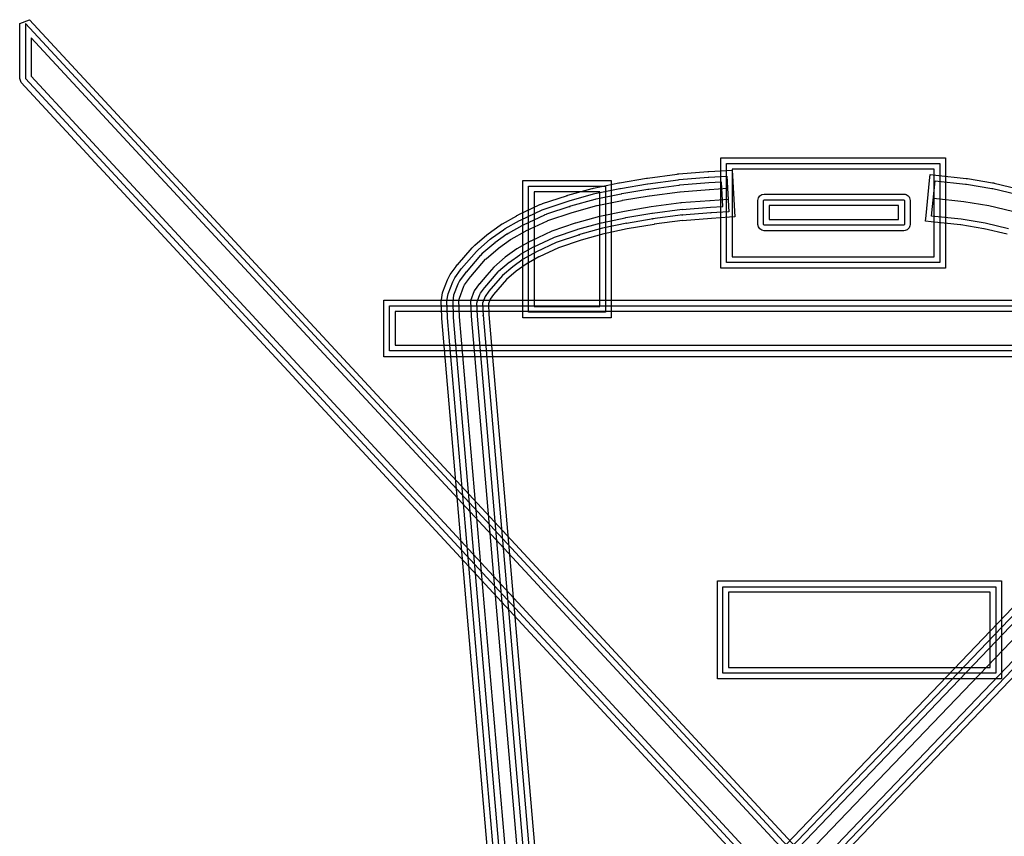
# Model space of a CAD drawing. Units: inches. Extents: x 5702 to 10281, y -1620 to 385.
# Drawn here: x 6087 to 6088, y 278 to 279 of the extents above; entities that cross this region are included whole.
import ezdxf

# ---------------------------------------------------------------- set-up
doc = ezdxf.new("R2010")
doc.units = ezdxf.units.IN
doc.header["$MEASUREMENT"] = 0

msp = doc.modelspace()

# ---------------------------------------------------------------- linework, layer by layer
at = {"lineweight": 25}
for points in [[(6086.9176, 278.7692), (6086.9176, 278.7692), (6086.9326, 278.7749), (6086.9326, 278.7749)], [(6086.9176, 278.6862), (6086.9176, 278.6862), (6086.9176, 278.7692), (6086.9176, 278.7692)], [(6089.1514, 276.3679), (6089.1514, 276.3679), (6086.9262, 278.7692), (6086.9262, 278.7692)], [(6086.9262, 278.7692), (6086.9262, 278.7692), (6086.9262, 278.6862), (6086.9262, 278.6862)], [(6086.9326, 278.7749), (6086.9326, 278.7749), (6089.1577, 276.3735), (6089.1577, 276.3735)], [(6086.9619, 276.3674), (6086.9619, 276.3674), (6089.2643, 278.7737), (6089.2643, 278.7737)], [(6086.968, 276.3614), (6086.968, 276.3614), (6089.2705, 278.7676), (6089.2705, 278.7676)], [(6086.9349, 278.7474), (6086.9349, 278.7474), (6086.9348, 278.6895), (6086.9348, 278.6895)], [(6089.1393, 276.3683), (6089.1393, 276.3683), (6086.9349, 278.7474), (6086.9349, 278.7474)], [(6089.2619, 278.7464), (6089.2619, 278.7464), (6086.9801, 276.3617), (6086.9801, 276.3617)], [(6089.2608, 278.7187), (6089.2608, 278.7187), (6086.9905, 276.3525), (6086.9905, 276.3525)], [(6086.92, 278.6802), (6086.92, 278.6802), (6086.9176, 278.6862), (6086.9176, 278.6862)], [(6089.1017, 276.3221), (6089.1017, 276.3221), (6086.92, 278.6802), (6086.92, 278.6802)], [(6086.9262, 278.6862), (6086.9262, 278.6862), (6089.1079, 276.3279), (6089.1079, 276.3279)], [(6086.9348, 278.6895), (6086.9348, 278.6895), (6089.1085, 276.34), (6089.1085, 276.34)], [(6087.0075, 276.3347), (6087.0075, 276.3347), (6089.2619, 278.6902), (6089.2619, 278.6902)], [(6089.2705, 278.6869), (6089.2705, 278.6869), (6087.0077, 276.3226), (6087.0077, 276.3226)], [(6089.2766, 278.6809), (6089.2766, 278.6809), (6087.0138, 276.3167), (6087.0138, 276.3167)], [(6087.9761, 278.5665), (6087.9761, 278.5665), (6088.3153, 278.5665), (6088.3153, 278.5665)], [(6087.9761, 278.3999), (6087.9761, 278.3999), (6087.9761, 278.5665), (6087.9761, 278.5665)], [(6087.9847, 278.5581), (6087.9847, 278.5581), (6088.3068, 278.5581), (6088.3068, 278.5581)], [(6087.9847, 278.4084), (6087.9847, 278.4084), (6087.9847, 278.5581), (6087.9847, 278.5581)], [(6088.3068, 278.5581), (6088.3068, 278.5581), (6088.3068, 278.4084), (6088.3068, 278.4084)], [(6088.3153, 278.5665), (6088.3153, 278.5665), (6088.3153, 278.3999), (6088.3153, 278.3999)], [(6087.9125, 278.5423), (6087.9125, 278.5423), (6087.9565, 278.5458), (6087.9565, 278.5458)], [(6087.9565, 278.5458), (6087.9565, 278.5458), (6087.9577, 278.5458), (6087.9577, 278.5458)], [(6087.9577, 278.5458), (6087.9577, 278.5458), (6087.9847, 278.5475), (6087.9847, 278.5475)], [(6087.9847, 278.5475), (6087.9847, 278.5475), (6087.9933, 278.5481), (6087.9933, 278.5481)], [(6087.9933, 278.5494), (6087.9933, 278.5494), (6087.9933, 278.4171), (6087.9933, 278.4171)], [(6088.2982, 278.5494), (6088.2982, 278.5494), (6087.9933, 278.5494), (6087.9933, 278.5494)], [(6087.9933, 278.5481), (6087.9933, 278.5481), (6087.9938, 278.5394), (6087.9938, 278.5394)], [(6088.2982, 278.4171), (6088.2982, 278.4171), (6088.2982, 278.5494), (6088.2982, 278.5494)], [(6087.677, 278.5322), (6087.677, 278.5322), (6087.8106, 278.5322), (6087.8106, 278.5322)], [(6087.677, 278.3249), (6087.677, 278.3249), (6087.677, 278.5322), (6087.677, 278.5322)], [(6087.784, 278.5207), (6087.784, 278.5207), (6087.8219, 278.5285), (6087.8219, 278.5285)], [(6087.8106, 278.5322), (6087.8106, 278.5322), (6087.8106, 278.3249), (6087.8106, 278.3249)], [(6087.8219, 278.5285), (6087.8219, 278.5285), (6087.822, 278.5286), (6087.822, 278.5286)], [(6087.822, 278.5286), (6087.822, 278.5286), (6087.8228, 278.5287), (6087.8228, 278.5287)], [(6087.8228, 278.5287), (6087.8228, 278.5287), (6087.8233, 278.5288), (6087.8233, 278.5288)], [(6087.8233, 278.5288), (6087.8233, 278.5288), (6087.8637, 278.5357), (6087.8637, 278.5357)], [(6087.8637, 278.5357), (6087.8637, 278.5357), (6087.8643, 278.5358), (6087.8643, 278.5358)], [(6087.8643, 278.5358), (6087.8643, 278.5358), (6087.865, 278.5359), (6087.865, 278.5359)], [(6087.865, 278.5359), (6087.865, 278.5359), (6087.8652, 278.5359), (6087.8652, 278.5359)], [(6087.8652, 278.5359), (6087.8652, 278.5359), (6087.9102, 278.5419), (6087.9102, 278.5419)], [(6087.8661, 278.5274), (6087.8661, 278.5274), (6087.9118, 278.5335), (6087.9118, 278.5335)], [(6087.9102, 278.5419), (6087.9102, 278.5419), (6087.9113, 278.5421), (6087.9113, 278.5421)], [(6087.9113, 278.5421), (6087.9113, 278.5421), (6087.9125, 278.5423), (6087.9125, 278.5423)], [(6087.9118, 278.5335), (6087.9118, 278.5335), (6087.9132, 278.5337), (6087.9132, 278.5337)], [(6087.9132, 278.5337), (6087.9132, 278.5337), (6087.9571, 278.5371), (6087.9571, 278.5371)], [(6087.9578, 278.5286), (6087.9578, 278.5286), (6087.9141, 278.5252), (6087.9141, 278.5252)], [(6087.9571, 278.5371), (6087.9571, 278.5371), (6087.9577, 278.5371), (6087.9577, 278.5371)], [(6087.9577, 278.5371), (6087.9577, 278.5371), (6087.9852, 278.5388), (6087.9852, 278.5388)], [(6087.9581, 278.5286), (6087.9581, 278.5286), (6087.9578, 278.5286), (6087.9578, 278.5286)], [(6087.9772, 278.5298), (6087.9772, 278.5298), (6087.9581, 278.5286), (6087.9581, 278.5286)], [(6087.9793, 278.4932), (6087.9793, 278.4932), (6087.9772, 278.5298), (6087.9772, 278.5298)], [(6087.9852, 278.5388), (6087.9852, 278.5388), (6087.9883, 278.4852), (6087.9883, 278.4852)], [(6087.9938, 278.5394), (6087.9938, 278.5394), (6087.9969, 278.4858), (6087.9969, 278.4858)], [(6088.2858, 278.4793), (6088.2858, 278.4793), (6088.2912, 278.5325), (6088.2912, 278.5325)], [(6088.2912, 278.5325), (6088.2912, 278.5325), (6088.292, 278.5411), (6088.292, 278.5411)], [(6088.292, 278.5411), (6088.292, 278.5411), (6088.3005, 278.5402), (6088.3005, 278.5402)], [(6088.2942, 278.4785), (6088.2942, 278.4785), (6088.2997, 278.5317), (6088.2997, 278.5317)], [(6088.2997, 278.5317), (6088.2997, 278.5317), (6088.3453, 278.5269), (6088.3453, 278.5269)], [(6088.3005, 278.5402), (6088.3005, 278.5402), (6088.3463, 278.5353), (6088.3463, 278.5353)], [(6088.3463, 278.5353), (6088.3463, 278.5353), (6088.3464, 278.5353), (6088.3464, 278.5353)], [(6088.3464, 278.5353), (6088.3464, 278.5353), (6088.348, 278.5351), (6088.348, 278.5351)], [(6088.348, 278.5351), (6088.348, 278.5351), (6088.3483, 278.5351), (6088.3483, 278.5351)], [(6088.3483, 278.5351), (6088.3483, 278.5351), (6088.3864, 278.5288), (6088.3864, 278.5288)], [(6088.3864, 278.5288), (6088.3864, 278.5288), (6088.3865, 278.5288), (6088.3865, 278.5288)], [(6088.3865, 278.5288), (6088.3865, 278.5288), (6088.3883, 278.5285), (6088.3883, 278.5285)], [(6088.3883, 278.5285), (6088.3883, 278.5285), (6088.3888, 278.5284), (6088.3888, 278.5284)], [(6088.3888, 278.5284), (6088.3888, 278.5284), (6088.4243, 278.5199), (6088.4243, 278.5199)], [(6087.6856, 278.5237), (6087.6856, 278.5237), (6087.8019, 278.5237), (6087.8019, 278.5237)], [(6087.6856, 278.3337), (6087.6856, 278.3337), (6087.6856, 278.5237), (6087.6856, 278.5237)], [(6087.6942, 278.5152), (6087.6942, 278.5152), (6087.6942, 278.3421), (6087.6942, 278.3421)], [(6087.7934, 278.5152), (6087.7934, 278.5152), (6087.6942, 278.5152), (6087.6942, 278.5152)], [(6087.7449, 278.5099), (6087.7449, 278.5099), (6087.7817, 278.5202), (6087.7817, 278.5202)], [(6087.7817, 278.5202), (6087.7817, 278.5202), (6087.7821, 278.5203), (6087.7821, 278.5203)], [(6087.7821, 278.5203), (6087.7821, 278.5203), (6087.7839, 278.5207), (6087.7839, 278.5207)], [(6087.7839, 278.5207), (6087.7839, 278.5207), (6087.784, 278.5207), (6087.784, 278.5207)], [(6087.7858, 278.5125), (6087.7858, 278.5125), (6087.8237, 278.5202), (6087.8237, 278.5202)], [(6087.7934, 278.3421), (6087.7934, 278.3421), (6087.7934, 278.5152), (6087.7934, 278.5152)], [(6087.8019, 278.5237), (6087.8019, 278.5237), (6087.8019, 278.3337), (6087.8019, 278.3337)], [(6087.8237, 278.5202), (6087.8237, 278.5202), (6087.8247, 278.5203), (6087.8247, 278.5203)], [(6087.8247, 278.5203), (6087.8247, 278.5203), (6087.8652, 278.5272), (6087.8652, 278.5272)], [(6087.866, 278.5187), (6087.866, 278.5187), (6087.8265, 278.512), (6087.8265, 278.512)], [(6087.8652, 278.5272), (6087.8652, 278.5272), (6087.8661, 278.5274), (6087.8661, 278.5274)], [(6087.8665, 278.5187), (6087.8665, 278.5187), (6087.866, 278.5187), (6087.866, 278.5187)], [(6087.867, 278.5189), (6087.867, 278.5189), (6087.8665, 278.5187), (6087.8665, 278.5187)], [(6087.8672, 278.5189), (6087.8672, 278.5189), (6087.867, 278.5189), (6087.867, 278.5189)], [(6087.9129, 278.5249), (6087.9129, 278.5249), (6087.8672, 278.5189), (6087.8672, 278.5189)], [(6087.8685, 278.5093), (6087.8685, 278.5093), (6087.9142, 278.5154), (6087.9142, 278.5154)], [(6087.9137, 278.5251), (6087.9137, 278.5251), (6087.9129, 278.5249), (6087.9129, 278.5249)], [(6087.9141, 278.5252), (6087.9141, 278.5252), (6087.9137, 278.5251), (6087.9137, 278.5251)], [(6087.9142, 278.5154), (6087.9142, 278.5154), (6087.9146, 278.5154), (6087.9146, 278.5154)], [(6087.9146, 278.5154), (6087.9146, 278.5154), (6087.9585, 278.5189), (6087.9585, 278.5189)], [(6087.9585, 278.5189), (6087.9585, 278.5189), (6087.9587, 278.5189), (6087.9587, 278.5189)], [(6087.9587, 278.5189), (6087.9587, 278.5189), (6087.9863, 278.5207), (6087.9863, 278.5207)], [(6087.9863, 278.5207), (6087.9863, 278.5207), (6087.9873, 278.5035), (6087.9873, 278.5035)], [(6088.3453, 278.5269), (6088.3453, 278.5269), (6088.347, 278.5266), (6088.347, 278.5266)], [(6088.347, 278.5266), (6088.347, 278.5266), (6088.385, 278.5203), (6088.385, 278.5203)], [(6088.385, 278.5203), (6088.385, 278.5203), (6088.3868, 278.5202), (6088.3868, 278.5202)], [(6088.3868, 278.5202), (6088.3868, 278.5202), (6088.4223, 278.5118), (6088.4223, 278.5118)], [(6087.7068, 278.4974), (6087.7068, 278.4974), (6087.743, 278.5093), (6087.743, 278.5093)], [(6087.7095, 278.4892), (6087.7095, 278.4892), (6087.7458, 278.5013), (6087.7458, 278.5013)], [(6087.743, 278.5093), (6087.743, 278.5093), (6087.7437, 278.5096), (6087.7437, 278.5096)], [(6087.7437, 278.5096), (6087.7437, 278.5096), (6087.7447, 278.5098), (6087.7447, 278.5098)], [(6087.7447, 278.5098), (6087.7447, 278.5098), (6087.7449, 278.5099), (6087.7449, 278.5099)], [(6087.7458, 278.5013), (6087.7458, 278.5013), (6087.7469, 278.5017), (6087.7469, 278.5017)], [(6087.7469, 278.5017), (6087.7469, 278.5017), (6087.784, 278.5119), (6087.784, 278.5119)], [(6087.7859, 278.5036), (6087.7859, 278.5036), (6087.7492, 278.4934), (6087.7492, 278.4934)], [(6087.784, 278.5119), (6087.784, 278.5119), (6087.7858, 278.5125), (6087.7858, 278.5125)], [(6087.7862, 278.5038), (6087.7862, 278.5038), (6087.7859, 278.5036), (6087.7859, 278.5036)], [(6087.7874, 278.5041), (6087.7874, 278.5041), (6087.7862, 278.5038), (6087.7862, 278.5038)], [(6087.7877, 278.5041), (6087.7877, 278.5041), (6087.7874, 278.5041), (6087.7874, 278.5041)], [(6087.8254, 278.5118), (6087.8254, 278.5118), (6087.7877, 278.5041), (6087.7877, 278.5041)], [(6087.7894, 278.4947), (6087.7894, 278.4947), (6087.8273, 278.5023), (6087.8273, 278.5023)], [(6087.8255, 278.5118), (6087.8255, 278.5118), (6087.8254, 278.5118), (6087.8254, 278.5118)], [(6087.826, 278.5119), (6087.826, 278.5119), (6087.8255, 278.5118), (6087.8255, 278.5118)], [(6087.8265, 278.512), (6087.8265, 278.512), (6087.826, 278.5119), (6087.826, 278.5119)], [(6087.8273, 278.5023), (6087.8273, 278.5023), (6087.8277, 278.5025), (6087.8277, 278.5025)], [(6087.8277, 278.5025), (6087.8277, 278.5025), (6087.8681, 278.5093), (6087.8681, 278.5093)], [(6087.8681, 278.5093), (6087.8681, 278.5093), (6087.8685, 278.5093), (6087.8685, 278.5093)], [(6087.9164, 278.4985), (6087.9164, 278.4985), (6087.871, 278.4925), (6087.871, 278.4925)], [(6087.9597, 278.5018), (6087.9597, 278.5018), (6087.9159, 278.4984), (6087.9159, 278.4984)], [(6087.9159, 278.4984), (6087.9159, 278.4984), (6087.9164, 278.4985), (6087.9164, 278.4985)], [(6087.9598, 278.5018), (6087.9598, 278.5018), (6087.9597, 278.5018), (6087.9597, 278.5018)], [(6087.9873, 278.5035), (6087.9873, 278.5035), (6087.9598, 278.5018), (6087.9598, 278.5018)], [(6088.032, 278.5023), (6088.032, 278.5074), (6088.0365, 278.5118), (6088.0416, 278.5118)], [(6088.032, 278.4659), (6088.032, 278.4659), (6088.032, 278.5023), (6088.032, 278.5023)], [(6088.0407, 278.5023), (6088.0407, 278.5029), (6088.041, 278.5032), (6088.0416, 278.5032)], [(6088.0407, 278.4659), (6088.0407, 278.4659), (6088.0407, 278.5023), (6088.0407, 278.5023)], [(6088.0416, 278.5118), (6088.0416, 278.5118), (6088.2523, 278.5118), (6088.2523, 278.5118)], [(6088.0416, 278.5032), (6088.0416, 278.5032), (6088.2523, 278.5032), (6088.2523, 278.5032)], [(6088.2523, 278.5118), (6088.2548, 278.5118), (6088.2573, 278.5108), (6088.2589, 278.5091)], [(6088.2523, 278.5032), (6088.2528, 278.5032), (6088.2533, 278.5029), (6088.2533, 278.5023)], [(6088.2533, 278.5023), (6088.2533, 278.5023), (6088.2533, 278.4659), (6088.2533, 278.4659)], [(6088.2589, 278.5091), (6088.2607, 278.5074), (6088.2618, 278.5049), (6088.2618, 278.5023)], [(6088.2618, 278.5023), (6088.2618, 278.5023), (6088.2618, 278.4659), (6088.2618, 278.4659)], [(6088.3427, 278.5002), (6088.3427, 278.5002), (6088.297, 278.5051), (6088.297, 278.5051)], [(6088.3808, 278.4939), (6088.3808, 278.4939), (6088.3427, 278.5002), (6088.3427, 278.5002)], [(6087.6701, 278.4803), (6087.6701, 278.4803), (6087.7028, 278.4958), (6087.7028, 278.4958)], [(6087.6737, 278.4724), (6087.6737, 278.4724), (6087.7065, 278.488), (6087.7065, 278.488)], [(6087.7028, 278.4958), (6087.7028, 278.4958), (6087.7032, 278.4958), (6087.7032, 278.4958)], [(6087.7032, 278.4958), (6087.7032, 278.4958), (6087.7062, 278.4971), (6087.7062, 278.4971)], [(6087.7062, 278.4971), (6087.7062, 278.4971), (6087.7068, 278.4974), (6087.7068, 278.4974)], [(6087.7065, 278.488), (6087.7065, 278.488), (6087.7095, 278.4892), (6087.7095, 278.4892)], [(6087.7482, 278.4932), (6087.7482, 278.4932), (6087.7128, 278.4813), (6087.7128, 278.4813)], [(6087.7151, 278.4719), (6087.7151, 278.4719), (6087.7514, 278.484), (6087.7514, 278.484)], [(6087.7482, 278.4932), (6087.7482, 278.4932), (6087.7476, 278.493), (6087.7476, 278.493)], [(6087.7476, 278.493), (6087.7476, 278.493), (6087.7484, 278.4932), (6087.7484, 278.4932)], [(6087.7489, 278.4934), (6087.7489, 278.4934), (6087.7482, 278.4932), (6087.7482, 278.4932)], [(6087.7484, 278.4932), (6087.7484, 278.4932), (6087.7482, 278.4932), (6087.7482, 278.4932)], [(6087.7492, 278.4934), (6087.7492, 278.4934), (6087.7489, 278.4934), (6087.7489, 278.4934)], [(6087.7514, 278.484), (6087.7514, 278.484), (6087.7518, 278.4841), (6087.7518, 278.4841)], [(6087.7518, 278.4841), (6087.7518, 278.4841), (6087.7888, 278.4944), (6087.7888, 278.4944)], [(6087.7888, 278.4944), (6087.7888, 278.4944), (6087.7894, 278.4947), (6087.7894, 278.4947)], [(6087.8305, 278.4856), (6087.8305, 278.4856), (6087.7934, 278.478), (6087.7934, 278.478)], [(6087.8308, 278.4857), (6087.8308, 278.4857), (6087.8305, 278.4856), (6087.8305, 278.4856)], [(6087.8707, 278.4924), (6087.8707, 278.4924), (6087.8308, 278.4857), (6087.8308, 278.4857)], [(6087.871, 278.4925), (6087.871, 278.4925), (6087.8707, 278.4924), (6087.8707, 278.4924)], [(6087.873, 278.483), (6087.873, 278.483), (6087.9176, 278.4889), (6087.9176, 278.4889)], [(6087.9613, 278.4836), (6087.9613, 278.4836), (6087.9173, 278.4802), (6087.9173, 278.4802)], [(6087.9176, 278.4887), (6087.9176, 278.4887), (6087.9603, 278.492), (6087.9603, 278.492)], [(6087.9176, 278.4889), (6087.9176, 278.4889), (6087.9176, 278.4887), (6087.9176, 278.4887)], [(6087.9603, 278.492), (6087.9603, 278.492), (6087.9603, 278.492), (6087.9603, 278.492)], [(6087.9603, 278.492), (6087.9603, 278.492), (6087.9606, 278.492), (6087.9606, 278.492)], [(6087.9606, 278.492), (6087.9606, 278.492), (6087.9793, 278.4932), (6087.9793, 278.4932)], [(6087.9883, 278.4852), (6087.9883, 278.4852), (6087.9608, 278.4836), (6087.9608, 278.4836)], [(6087.9608, 278.4836), (6087.9608, 278.4836), (6087.9613, 278.4836), (6087.9613, 278.4836)], [(6087.9969, 278.4858), (6087.9969, 278.4858), (6087.9974, 278.4773), (6087.9974, 278.4773)], [(6088.0491, 278.4947), (6088.0491, 278.4947), (6088.0491, 278.4735), (6088.0491, 278.4735)], [(6088.2445, 278.4947), (6088.2445, 278.4947), (6088.0491, 278.4947), (6088.0491, 278.4947)], [(6088.2445, 278.4735), (6088.2445, 278.4735), (6088.2445, 278.4947), (6088.2445, 278.4947)], [(6088.4162, 278.4857), (6088.4162, 278.4857), (6088.3808, 278.4939), (6088.3808, 278.4939)], [(6087.6463, 278.467), (6087.6463, 278.467), (6087.6679, 278.4791), (6087.6679, 278.4791)], [(6087.6505, 278.4597), (6087.6505, 278.4597), (6087.672, 278.4717), (6087.672, 278.4717)], [(6087.6679, 278.4791), (6087.6679, 278.4791), (6087.6682, 278.4793), (6087.6682, 278.4793)], [(6087.6682, 278.4793), (6087.6682, 278.4793), (6087.6698, 278.4802), (6087.6698, 278.4802)], [(6087.6698, 278.4802), (6087.6698, 278.4802), (6087.6701, 278.4803), (6087.6701, 278.4803)], [(6087.672, 278.4717), (6087.672, 278.4717), (6087.6737, 278.4724), (6087.6737, 278.4724)], [(6087.7097, 278.4802), (6087.7097, 278.4802), (6087.6775, 278.4647), (6087.6775, 278.4647)], [(6087.6815, 278.4562), (6087.6815, 278.4562), (6087.7143, 278.4715), (6087.7143, 278.4715)], [(6087.71, 278.4803), (6087.71, 278.4803), (6087.7097, 278.4802), (6087.7097, 278.4802)], [(6087.7122, 278.4812), (6087.7122, 278.4812), (6087.71, 278.4803), (6087.71, 278.4803)], [(6087.7128, 278.4813), (6087.7128, 278.4813), (6087.7122, 278.4812), (6087.7122, 278.4812)], [(6087.7143, 278.4715), (6087.7143, 278.4715), (6087.7151, 278.4719), (6087.7151, 278.4719)], [(6087.7929, 278.4778), (6087.7929, 278.4778), (6087.7568, 278.4678), (6087.7568, 278.4678)], [(6087.7604, 278.4587), (6087.7604, 278.4587), (6087.7953, 278.4685), (6087.7953, 278.4685)], [(6087.7934, 278.478), (6087.7934, 278.478), (6087.7929, 278.4778), (6087.7929, 278.4778)], [(6087.7953, 278.4685), (6087.7953, 278.4685), (6087.7958, 278.4685), (6087.7958, 278.4685)], [(6087.7958, 278.4685), (6087.7958, 278.4685), (6087.8317, 278.4759), (6087.8317, 278.4759)], [(6087.8317, 278.4759), (6087.8317, 278.4759), (6087.8327, 278.4762), (6087.8327, 278.4762)], [(6087.8327, 278.4762), (6087.8327, 278.4762), (6087.8719, 278.4829), (6087.8719, 278.4829)], [(6087.8327, 278.4762), (6087.8327, 278.4762), (6087.8327, 278.4762), (6087.8327, 278.4762)], [(6087.8327, 278.4762), (6087.8327, 278.4762), (6087.8327, 278.4762), (6087.8327, 278.4762)], [(6087.8739, 278.4745), (6087.8739, 278.4745), (6087.8335, 278.4675), (6087.8335, 278.4675)], [(6087.8719, 278.4829), (6087.8719, 278.4829), (6087.8719, 278.4829), (6087.8719, 278.4829)], [(6087.8719, 278.4829), (6087.8719, 278.4829), (6087.8721, 278.4829), (6087.8721, 278.4829)], [(6087.8721, 278.4829), (6087.8721, 278.4829), (6087.873, 278.483), (6087.873, 278.483)], [(6087.9187, 278.4803), (6087.9187, 278.4803), (6087.873, 278.4745), (6087.873, 278.4745)], [(6087.873, 278.4745), (6087.873, 278.4745), (6087.8739, 278.4745), (6087.8739, 278.4745)], [(6087.918, 278.4718), (6087.918, 278.4718), (6087.8754, 278.4662), (6087.8754, 278.4662)], [(6087.9173, 278.4802), (6087.9173, 278.4802), (6087.9187, 278.4803), (6087.9187, 278.4803)], [(6087.9619, 278.475), (6087.9619, 278.475), (6087.918, 278.4715), (6087.918, 278.4715)], [(6087.918, 278.4715), (6087.918, 278.4715), (6087.918, 278.4718), (6087.918, 278.4718)], [(6087.9889, 278.4768), (6087.9889, 278.4768), (6087.9619, 278.475), (6087.9619, 278.475)], [(6087.9619, 278.475), (6087.9619, 278.475), (6087.9619, 278.475), (6087.9619, 278.475)], [(6087.9974, 278.4773), (6087.9974, 278.4773), (6087.9889, 278.4768), (6087.9889, 278.4768)], [(6088.0491, 278.4735), (6088.0491, 278.4735), (6088.2445, 278.4735), (6088.2445, 278.4735)], [(6088.2848, 278.4708), (6088.2848, 278.4708), (6088.2858, 278.4793), (6088.2858, 278.4793)], [(6088.2934, 278.47), (6088.2934, 278.47), (6088.2848, 278.4708), (6088.2848, 278.4708)], [(6088.3377, 278.4652), (6088.3377, 278.4652), (6088.2934, 278.47), (6088.2934, 278.47)], [(6088.339, 278.4737), (6088.339, 278.4737), (6088.2942, 278.4785), (6088.2942, 278.4785)], [(6088.3749, 278.4679), (6088.3749, 278.4679), (6088.339, 278.4737), (6088.339, 278.4737)], [(6087.625, 278.4519), (6087.625, 278.4519), (6087.6431, 278.4649), (6087.6431, 278.4649)], [(6087.6299, 278.4452), (6087.6299, 278.4452), (6087.6481, 278.4579), (6087.6481, 278.4579)], [(6087.6431, 278.4649), (6087.6431, 278.4649), (6087.6433, 278.4652), (6087.6433, 278.4652)], [(6087.6433, 278.4652), (6087.6433, 278.4652), (6087.6458, 278.4668), (6087.6458, 278.4668)], [(6087.6458, 278.4668), (6087.6458, 278.4668), (6087.6463, 278.467), (6087.6463, 278.467)], [(6087.6481, 278.4579), (6087.6481, 278.4579), (6087.6505, 278.4597), (6087.6505, 278.4597)], [(6087.6759, 278.464), (6087.6759, 278.464), (6087.6552, 278.4524), (6087.6552, 278.4524)], [(6087.6594, 278.4437), (6087.6594, 278.4437), (6087.681, 278.4557), (6087.681, 278.4557)], [(6087.6762, 278.4642), (6087.6762, 278.4642), (6087.6759, 278.464), (6087.6759, 278.464)], [(6087.6773, 278.4647), (6087.6773, 278.4647), (6087.6762, 278.4642), (6087.6762, 278.4642)], [(6087.6775, 278.4647), (6087.6775, 278.4647), (6087.6773, 278.4647), (6087.6773, 278.4647)], [(6087.681, 278.4557), (6087.681, 278.4557), (6087.6815, 278.4562), (6087.6815, 278.4562)], [(6087.721, 278.4559), (6087.721, 278.4559), (6087.6893, 278.4407), (6087.6893, 278.4407)], [(6087.7563, 278.4677), (6087.7563, 278.4677), (6087.721, 278.4559), (6087.721, 278.4559)], [(6087.7248, 278.4468), (6087.7248, 278.4468), (6087.759, 278.4584), (6087.759, 278.4584)], [(6087.7568, 278.4678), (6087.7568, 278.4678), (6087.7563, 278.4677), (6087.7563, 278.4677)], [(6087.759, 278.4584), (6087.759, 278.4584), (6087.759, 278.4584), (6087.759, 278.4584)], [(6087.759, 278.4584), (6087.759, 278.4584), (6087.7591, 278.4584), (6087.7591, 278.4584)], [(6087.7591, 278.4584), (6087.7591, 278.4584), (6087.7604, 278.4587), (6087.7604, 278.4587)], [(6087.7591, 278.4584), (6087.7591, 278.4584), (6087.7591, 278.4584), (6087.7591, 278.4584)], [(6087.7975, 278.4602), (6087.7975, 278.4602), (6087.7612, 278.4501), (6087.7612, 278.4501)], [(6087.8344, 278.4678), (6087.8344, 278.4678), (6087.7975, 278.4602), (6087.7975, 278.4602)], [(6087.8348, 278.4592), (6087.8348, 278.4592), (6087.7998, 278.4519), (6087.7998, 278.4519)], [(6087.8335, 278.4675), (6087.8335, 278.4675), (6087.8344, 278.4678), (6087.8344, 278.4678)], [(6087.8754, 278.466), (6087.8754, 278.466), (6087.8348, 278.4592), (6087.8348, 278.4592)], [(6087.8754, 278.4662), (6087.8754, 278.4662), (6087.8754, 278.466), (6087.8754, 278.466)], [(6088.0416, 278.4564), (6088.0365, 278.4564), (6088.032, 278.4608), (6088.032, 278.4659)], [(6088.0416, 278.465), (6088.041, 278.465), (6088.0407, 278.4654), (6088.0407, 278.4659)], [(6088.2523, 278.465), (6088.2523, 278.465), (6088.0416, 278.465), (6088.0416, 278.465)], [(6088.2523, 278.4564), (6088.2523, 278.4564), (6088.0416, 278.4564), (6088.0416, 278.4564)], [(6088.2533, 278.4659), (6088.2533, 278.4654), (6088.2528, 278.465), (6088.2523, 278.465)], [(6088.2589, 278.4592), (6088.2573, 278.4574), (6088.2548, 278.4564), (6088.2523, 278.4564)], [(6088.2618, 278.4659), (6088.2618, 278.4634), (6088.2607, 278.4609), (6088.2589, 278.4592)], [(6088.3383, 278.4652), (6088.3383, 278.4652), (6088.3377, 278.4652), (6088.3377, 278.4652)], [(6088.373, 278.4595), (6088.373, 278.4595), (6088.3383, 278.4652), (6088.3383, 278.4652)], [(6088.3735, 278.4594), (6088.3735, 278.4594), (6088.373, 278.4595), (6088.373, 278.4595)], [(6088.4081, 278.4512), (6088.4081, 278.4512), (6088.3735, 278.4594), (6088.3735, 278.4594)], [(6088.4102, 278.4595), (6088.4102, 278.4595), (6088.3749, 278.4679), (6088.3749, 278.4679)], [(6087.6045, 278.4345), (6087.6045, 278.4345), (6087.6226, 278.4501), (6087.6226, 278.4501)], [(6087.61, 278.428), (6087.61, 278.428), (6087.6281, 278.4436), (6087.6281, 278.4436)], [(6087.6226, 278.4501), (6087.6226, 278.4501), (6087.6229, 278.4503), (6087.6229, 278.4503)], [(6087.6229, 278.4503), (6087.6229, 278.4503), (6087.6247, 278.4518), (6087.6247, 278.4518)], [(6087.6247, 278.4518), (6087.6247, 278.4518), (6087.625, 278.4519), (6087.625, 278.4519)], [(6087.6281, 278.4436), (6087.6281, 278.4436), (6087.6299, 278.4452), (6087.6299, 278.4452)], [(6087.6531, 278.4511), (6087.6531, 278.4511), (6087.6349, 278.438), (6087.6349, 278.438)], [(6087.6405, 278.4302), (6087.6405, 278.4302), (6087.6586, 278.4432), (6087.6586, 278.4432)], [(6087.6552, 278.4524), (6087.6552, 278.4524), (6087.6528, 278.4508), (6087.6528, 278.4508)], [(6087.6528, 278.4508), (6087.6528, 278.4508), (6087.6531, 278.4511), (6087.6531, 278.4511)], [(6087.6586, 278.4432), (6087.6586, 278.4432), (6087.6594, 278.4437), (6087.6594, 278.4437)], [(6087.6887, 278.4405), (6087.6887, 278.4405), (6087.668, 278.4289), (6087.668, 278.4289)], [(6087.6893, 278.4407), (6087.6893, 278.4407), (6087.6887, 278.4405), (6087.6887, 278.4405)], [(6087.694, 278.4324), (6087.694, 278.4324), (6087.7239, 278.4465), (6087.7239, 278.4465)], [(6087.7275, 278.4388), (6087.7275, 278.4388), (6087.6977, 278.4247), (6087.6977, 278.4247)], [(6087.7239, 278.4465), (6087.7239, 278.4465), (6087.7248, 278.4468), (6087.7248, 278.4468)], [(6087.7625, 278.4505), (6087.7625, 278.4505), (6087.7275, 278.4388), (6087.7275, 278.4388)], [(6087.7652, 278.4423), (6087.7652, 278.4423), (6087.731, 278.4309), (6087.731, 278.4309)], [(6087.7612, 278.4501), (6087.7612, 278.4501), (6087.7625, 278.4505), (6087.7625, 278.4505)], [(6087.7993, 278.4519), (6087.7993, 278.4519), (6087.7652, 278.4423), (6087.7652, 278.4423)], [(6087.7652, 278.4423), (6087.7652, 278.4423), (6087.7652, 278.4423), (6087.7652, 278.4423)], [(6087.7998, 278.4519), (6087.7998, 278.4519), (6087.7993, 278.4519), (6087.7993, 278.4519)], [(6087.5783, 278.405), (6087.5783, 278.405), (6087.6007, 278.4308), (6087.6007, 278.4308)], [(6087.5847, 278.3994), (6087.5847, 278.3994), (6087.6072, 278.4252), (6087.6072, 278.4252)], [(6087.6007, 278.4308), (6087.6007, 278.4308), (6087.6011, 278.4312), (6087.6011, 278.4312)], [(6087.6011, 278.4312), (6087.6011, 278.4312), (6087.604, 278.4341), (6087.604, 278.4341)], [(6087.604, 278.4341), (6087.604, 278.4341), (6087.6045, 278.4345), (6087.6045, 278.4345)], [(6087.6072, 278.4252), (6087.6072, 278.4252), (6087.61, 278.428), (6087.61, 278.428)], [(6087.6334, 278.4369), (6087.6334, 278.4369), (6087.6155, 278.4217), (6087.6155, 278.4217)], [(6087.6218, 278.4143), (6087.6218, 278.4143), (6087.6399, 278.4299), (6087.6399, 278.4299)], [(6087.6336, 278.4372), (6087.6336, 278.4372), (6087.6334, 278.4369), (6087.6334, 278.4369)], [(6087.6352, 278.4384), (6087.6352, 278.4384), (6087.6336, 278.4372), (6087.6336, 278.4372)], [(6087.6349, 278.438), (6087.6349, 278.438), (6087.6352, 278.4384), (6087.6352, 278.4384)], [(6087.6399, 278.4299), (6087.6399, 278.4299), (6087.6405, 278.4302), (6087.6405, 278.4302)], [(6087.668, 278.4289), (6087.668, 278.4289), (6087.6506, 278.4165), (6087.6506, 278.4165)], [(6087.6734, 278.4209), (6087.6734, 278.4209), (6087.6935, 278.4322), (6087.6935, 278.4322)], [(6087.6977, 278.4247), (6087.6977, 278.4247), (6087.6776, 278.4134), (6087.6776, 278.4134)], [(6087.6935, 278.4322), (6087.6935, 278.4322), (6087.694, 278.4324), (6087.694, 278.4324)], [(6087.731, 278.4309), (6087.731, 278.4309), (6087.7018, 278.4173), (6087.7018, 278.4173)], [(6087.6135, 278.4196), (6087.6135, 278.4196), (6087.5914, 278.3941), (6087.5914, 278.3941)], [(6087.6097, 278.4004), (6087.6097, 278.4004), (6087.6209, 278.4134), (6087.6209, 278.4134)], [(6087.616, 278.4221), (6087.616, 278.4221), (6087.6132, 278.4193), (6087.6132, 278.4193)], [(6087.6132, 278.4193), (6087.6132, 278.4193), (6087.6135, 278.4196), (6087.6135, 278.4196)], [(6087.6155, 278.4217), (6087.6155, 278.4217), (6087.616, 278.4221), (6087.616, 278.4221)], [(6087.6209, 278.4134), (6087.6209, 278.4134), (6087.6218, 278.4143), (6087.6218, 278.4143)], [(6087.6506, 278.4165), (6087.6506, 278.4165), (6087.6334, 278.4017), (6087.6334, 278.4017)], [(6087.6565, 278.4088), (6087.6565, 278.4088), (6087.657, 278.4091), (6087.657, 278.4091)], [(6087.657, 278.4091), (6087.657, 278.4091), (6087.6727, 278.4203), (6087.6727, 278.4203)], [(6087.6776, 278.4134), (6087.6776, 278.4134), (6087.662, 278.4022), (6087.662, 278.4022)], [(6087.6727, 278.4203), (6087.6727, 278.4203), (6087.6734, 278.4209), (6087.6734, 278.4209)], [(6087.7013, 278.4169), (6087.7013, 278.4169), (6087.6821, 278.4061), (6087.6821, 278.4061)], [(6087.7018, 278.4173), (6087.7018, 278.4173), (6087.7013, 278.4169), (6087.7013, 278.4169)], [(6087.9933, 278.4171), (6087.9933, 278.4171), (6088.2982, 278.4171), (6088.2982, 278.4171)], [(6087.5676, 278.3904), (6087.5676, 278.3904), (6087.5763, 278.4023), (6087.5763, 278.4023)], [(6087.5745, 278.3854), (6087.5745, 278.3854), (6087.5831, 278.3974), (6087.5831, 278.3974)], [(6087.5763, 278.4023), (6087.5763, 278.4023), (6087.5765, 278.4028), (6087.5765, 278.4028)], [(6087.5765, 278.4028), (6087.5765, 278.4028), (6087.578, 278.4048), (6087.578, 278.4048)], [(6087.578, 278.4048), (6087.578, 278.4048), (6087.5783, 278.405), (6087.5783, 278.405)], [(6087.5831, 278.3974), (6087.5831, 278.3974), (6087.5847, 278.3994), (6087.5847, 278.3994)], [(6087.5985, 278.3874), (6087.5985, 278.3874), (6087.6097, 278.4004), (6087.6097, 278.4004)], [(6087.6196, 278.371), (6087.6196, 278.371), (6087.6398, 278.3944), (6087.6398, 278.3944)], [(6087.6334, 278.4017), (6087.6334, 278.4017), (6087.6226, 278.3894), (6087.6226, 278.3894)], [(6087.6398, 278.3944), (6087.6398, 278.3944), (6087.6406, 278.3952), (6087.6406, 278.3952)], [(6087.6406, 278.3952), (6087.6406, 278.3952), (6087.6565, 278.4088), (6087.6565, 278.4088)], [(6087.662, 278.4022), (6087.662, 278.4022), (6087.6463, 278.3888), (6087.6463, 278.3888)], [(6087.6672, 278.3954), (6087.6672, 278.3954), (6087.6523, 278.3827), (6087.6523, 278.3827)], [(6087.6821, 278.4061), (6087.6821, 278.4061), (6087.6672, 278.3954), (6087.6672, 278.3954)], [(6088.3153, 278.3999), (6088.3153, 278.3999), (6087.9761, 278.3999), (6087.9761, 278.3999)], [(6088.3068, 278.4084), (6088.3068, 278.4084), (6087.9847, 278.4084), (6087.9847, 278.4084)], [(6087.5564, 278.3644), (6087.5564, 278.3644), (6087.5634, 278.3823), (6087.5634, 278.3823)], [(6087.5634, 278.3823), (6087.5634, 278.3823), (6087.5638, 278.3834), (6087.5638, 278.3834)], [(6087.5638, 278.3834), (6087.5638, 278.3834), (6087.567, 278.3894), (6087.567, 278.3894)], [(6087.5644, 278.3614), (6087.5644, 278.3614), (6087.5713, 278.3794), (6087.5713, 278.3794)], [(6087.567, 278.3894), (6087.567, 278.3894), (6087.5676, 278.3904), (6087.5676, 278.3904)], [(6087.5713, 278.3794), (6087.5713, 278.3794), (6087.5745, 278.3854), (6087.5745, 278.3854)], [(6087.5818, 278.3809), (6087.5818, 278.3809), (6087.5791, 278.3759), (6087.5791, 278.3759)], [(6087.5899, 278.3922), (6087.5899, 278.3922), (6087.5818, 278.3809), (6087.5818, 278.3809)], [(6087.5893, 278.3749), (6087.5893, 278.3749), (6087.598, 278.3869), (6087.598, 278.3869)], [(6087.5901, 278.3924), (6087.5901, 278.3924), (6087.5899, 278.3922), (6087.5899, 278.3922)], [(6087.5911, 278.3939), (6087.5911, 278.3939), (6087.5901, 278.3924), (6087.5901, 278.3924)], [(6087.5914, 278.3941), (6087.5914, 278.3941), (6087.5911, 278.3939), (6087.5911, 278.3939)], [(6087.598, 278.3869), (6087.598, 278.3869), (6087.5985, 278.3874), (6087.5985, 278.3874)], [(6087.6226, 278.3894), (6087.6226, 278.3894), (6087.6115, 278.3763), (6087.6115, 278.3763)], [(6087.6463, 278.3888), (6087.6463, 278.3888), (6087.626, 278.3654), (6087.626, 278.3654)], [(6087.6523, 278.3827), (6087.6523, 278.3827), (6087.6329, 278.3604), (6087.6329, 278.3604)], [(6087.5791, 278.3759), (6087.5791, 278.3759), (6087.5727, 278.3591), (6087.5727, 278.3591)], [(6087.5814, 278.3549), (6087.5814, 278.3549), (6087.5883, 278.3728), (6087.5883, 278.3728)], [(6087.5883, 278.3728), (6087.5883, 278.3728), (6087.5893, 278.3749), (6087.5893, 278.3749)], [(6087.6039, 278.3657), (6087.6039, 278.3657), (6087.5981, 278.3505), (6087.5981, 278.3505)], [(6087.6119, 278.377), (6087.6119, 278.377), (6087.6039, 278.3657), (6087.6039, 278.3657)], [(6087.6115, 278.3763), (6087.6115, 278.3763), (6087.6119, 278.377), (6087.6119, 278.377)], [(6087.6133, 278.3622), (6087.6133, 278.3622), (6087.6191, 278.3705), (6087.6191, 278.3705)], [(6087.6191, 278.3705), (6087.6191, 278.3705), (6087.6196, 278.371), (6087.6196, 278.371)], [(6087.626, 278.3654), (6087.626, 278.3654), (6087.6202, 278.3572), (6087.6202, 278.3572)], [(6087.4672, 278.3517), (6087.4672, 278.3517), (6088.5998, 278.3517), (6088.5998, 278.3517)], [(6087.4672, 278.2664), (6087.4672, 278.2664), (6087.4672, 278.3517), (6087.4672, 278.3517)], [(6087.554, 278.3505), (6087.554, 278.3505), (6087.5543, 278.3522), (6087.5543, 278.3522)], [(6087.5549, 278.3261), (6087.5549, 278.3261), (6087.554, 278.3505), (6087.554, 278.3505)], [(6087.5543, 278.3522), (6087.5543, 278.3522), (6087.556, 278.3627), (6087.556, 278.3627)], [(6087.556, 278.3627), (6087.556, 278.3627), (6087.5564, 278.3644), (6087.5564, 278.3644)], [(6087.5626, 278.3508), (6087.5626, 278.3508), (6087.5644, 278.3614), (6087.5644, 278.3614)], [(6087.5635, 278.3261), (6087.5635, 278.3261), (6087.5626, 278.3508), (6087.5626, 278.3508)], [(6087.5727, 278.3591), (6087.5727, 278.3591), (6087.5713, 278.3504), (6087.5713, 278.3504)], [(6087.5713, 278.3504), (6087.5713, 278.3504), (6087.5721, 278.3264), (6087.5721, 278.3264)], [(6087.5808, 278.3515), (6087.5808, 278.3515), (6087.5814, 278.3549), (6087.5814, 278.3549)], [(6087.5818, 278.3267), (6087.5818, 278.3267), (6087.5808, 278.3515), (6087.5808, 278.3515)], [(6087.5981, 278.3505), (6087.5981, 278.3505), (6087.599, 278.3273), (6087.599, 278.3273)], [(6087.6078, 278.347), (6087.6078, 278.347), (6087.6085, 278.3505), (6087.6085, 278.3505)], [(6087.6085, 278.3505), (6087.6085, 278.3505), (6087.6123, 278.3604), (6087.6123, 278.3604)], [(6087.6123, 278.3604), (6087.6123, 278.3604), (6087.6133, 278.3622), (6087.6133, 278.3622)], [(6087.6202, 278.3572), (6087.6202, 278.3572), (6087.6165, 278.3474), (6087.6165, 278.3474)], [(6087.6278, 278.3532), (6087.6278, 278.3532), (6087.6251, 278.346), (6087.6251, 278.346)], [(6087.6329, 278.3604), (6087.6329, 278.3604), (6087.6278, 278.3532), (6087.6278, 278.3532)], [(6087.4757, 278.3432), (6087.4757, 278.3432), (6088.5913, 278.3432), (6088.5913, 278.3432)], [(6087.4757, 278.275), (6087.4757, 278.275), (6087.4757, 278.3432), (6087.4757, 278.3432)], [(6087.6087, 278.3276), (6087.6087, 278.3276), (6087.6078, 278.347), (6087.6078, 278.347)], [(6087.6165, 278.3474), (6087.6165, 278.3474), (6087.6173, 278.328), (6087.6173, 278.328)], [(6087.6251, 278.346), (6087.6251, 278.346), (6087.6257, 278.3299), (6087.6257, 278.3299)], [(6087.6942, 278.3421), (6087.6942, 278.3421), (6087.7934, 278.3421), (6087.7934, 278.3421)], [(6087.4843, 278.3347), (6087.4843, 278.3347), (6087.4843, 278.2836), (6087.4843, 278.2836)], [(6088.5826, 278.3347), (6088.5826, 278.3347), (6087.4843, 278.3347), (6087.4843, 278.3347)], [(6087.5549, 278.3241), (6087.5549, 278.3241), (6087.5549, 278.3261), (6087.5549, 278.3261)], [(6087.693, 276.72), (6087.693, 276.72), (6087.5549, 278.3241), (6087.5549, 278.3241)], [(6087.5635, 278.3248), (6087.5635, 278.3248), (6087.5635, 278.3261), (6087.5635, 278.3261)], [(6087.7016, 276.7207), (6087.7016, 276.7207), (6087.5635, 278.3248), (6087.5635, 278.3248)], [(6087.5721, 278.3264), (6087.5721, 278.3264), (6087.5721, 278.3255), (6087.5721, 278.3255)], [(6087.5721, 278.3255), (6087.5721, 278.3255), (6087.7101, 276.7215), (6087.7101, 276.7215)], [(6087.5818, 278.3264), (6087.5818, 278.3264), (6087.5818, 278.3267), (6087.5818, 278.3267)], [(6087.7198, 276.7222), (6087.7198, 276.7222), (6087.5818, 278.3264), (6087.5818, 278.3264)], [(6087.599, 278.3273), (6087.599, 278.3273), (6087.599, 278.3277), (6087.599, 278.3277)], [(6087.599, 278.3277), (6087.599, 278.3277), (6087.737, 276.7237), (6087.737, 276.7237)], [(6087.7466, 276.726), (6087.7466, 276.726), (6087.6087, 278.3276), (6087.6087, 278.3276)], [(6087.6087, 278.3276), (6087.6087, 278.3276), (6087.6087, 278.3276), (6087.6087, 278.3276)], [(6087.6173, 278.328), (6087.6173, 278.328), (6087.6173, 278.3293), (6087.6173, 278.3293)], [(6087.6173, 278.3293), (6087.6173, 278.3293), (6087.7553, 276.725), (6087.7553, 276.725)], [(6087.6257, 278.3299), (6087.6257, 278.3299), (6087.6258, 278.3299), (6087.6258, 278.3299)], [(6087.6258, 278.3299), (6087.6258, 278.3299), (6087.7637, 276.7277), (6087.7637, 276.7277)], [(6087.8106, 278.3249), (6087.8106, 278.3249), (6087.677, 278.3249), (6087.677, 278.3249)], [(6087.8019, 278.3337), (6087.8019, 278.3337), (6087.6856, 278.3337), (6087.6856, 278.3337)], [(6087.4843, 278.2836), (6087.4843, 278.2836), (6088.5826, 278.2836), (6088.5826, 278.2836)], [(6088.5998, 278.2664), (6088.5998, 278.2664), (6087.4672, 278.2664), (6087.4672, 278.2664)], [(6088.5913, 278.275), (6088.5913, 278.275), (6087.4757, 278.275), (6087.4757, 278.275)], [(6087.9708, 277.928), (6087.9708, 277.928), (6088.3998, 277.928), (6088.3998, 277.928)], [(6087.9708, 277.7804), (6087.9708, 277.7804), (6087.9708, 277.928), (6087.9708, 277.928)], [(6087.9793, 277.9193), (6087.9793, 277.9193), (6088.3913, 277.9193), (6088.3913, 277.9193)], [(6087.9793, 277.7889), (6087.9793, 277.7889), (6087.9793, 277.9193), (6087.9793, 277.9193)], [(6088.3913, 277.9193), (6088.3913, 277.9193), (6088.3913, 277.7889), (6088.3913, 277.7889)], [(6088.3998, 277.928), (6088.3998, 277.928), (6088.3998, 277.7804), (6088.3998, 277.7804)], [(6087.9878, 277.9109), (6087.9878, 277.9109), (6087.9878, 277.7974), (6087.9878, 277.7974)], [(6088.3828, 277.9109), (6088.3828, 277.9109), (6087.9878, 277.9109), (6087.9878, 277.9109)], [(6088.3828, 277.7974), (6088.3828, 277.7974), (6088.3828, 277.9109), (6088.3828, 277.9109)], [(6088.3913, 277.7889), (6088.3913, 277.7889), (6087.9793, 277.7889), (6087.9793, 277.7889)], [(6087.9878, 277.7974), (6087.9878, 277.7974), (6088.3828, 277.7974), (6088.3828, 277.7974)], [(6088.3998, 277.7804), (6088.3998, 277.7804), (6087.9708, 277.7804), (6087.9708, 277.7804)]]:
    msp.add_open_spline(points, degree=3, dxfattribs=at)

doc.saveas('drawing.dxf')
